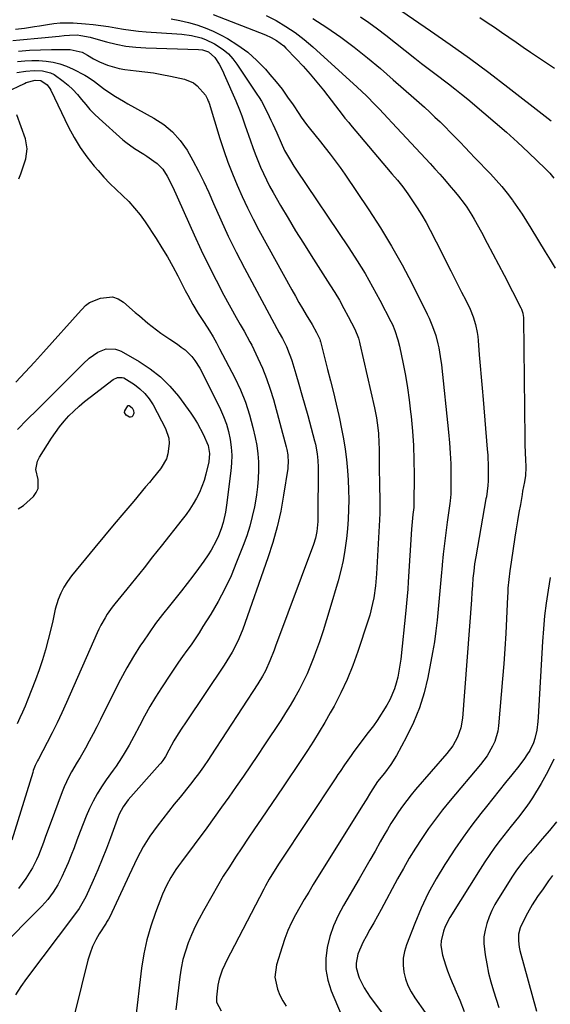
# Model space of a CAD drawing. Units: inches. Extents: x 1890287 to 1895601, y 469591 to 474862.
# Drawn here: x 1893299 to 1893509, y 472785 to 473175 of the extents above; entities that cross this region are included whole.
import ezdxf

# ---------------------------------------------------------------- set-up
doc = ezdxf.new("R2010")
doc.units = ezdxf.units.IN
doc.header["$MEASUREMENT"] = 0
doc.layers.add('7', color=7, linetype='Continuous')
doc.layers.add('8', color=7, linetype='Continuous')

msp = doc.modelspace()

# ---------------------------------------------------------------- linework, layer by layer
at = {"layer": '7', "color": 18}
for points in [[(1893396.35, 473177.16, 2008), (1893400.35, 473175.11, 2008), (1893404.2, 473172.82, 2008), (1893407.93, 473170.35, 2008), (1893411.48, 473167.63, 2008), (1893414.9, 473164.73, 2008), (1893432.54, 473148.66, 2008), (1893434.35, 473146.98, 2008), (1893436.13, 473145.27, 2008), (1893439.6, 473141.76, 2008), (1893441.31, 473139.97, 2008), (1893444.69, 473136.37, 2008), (1893446.37, 473134.57, 2008), (1893461.39, 473118.36, 2008), (1893463.32, 473116.26, 2008), (1893465.24, 473114.15, 2008), (1893467.13, 473112.01, 2008), (1893469.02, 473109.87, 2008), (1893471.53, 473106.94, 2008), (1893472.7, 473105.51, 2008), (1893474.92, 473102.56, 2008), (1893475.97, 473101.04, 2008), (1893477.94, 473097.92, 2008), (1893478.87, 473096.32, 2008), (1893481.75, 473091.1, 2008), (1893484.07, 473086.86, 2008), (1893486.36, 473082.61, 2008), (1893488.61, 473078.33, 2008), (1893490.83, 473074.04, 2008), (1893497.47, 473061.08, 2008), (1893497.7, 473060.59, 2008), (1893498.21, 473059.05, 2008), (1893498.4, 473057.99, 2008), (1893498.45, 473057.45, 2008), (1893498.47, 473056.91, 2008), (1893499.01, 473009.24, 2008), (1893499.05, 473007.22, 2008), (1893499.18, 473003.17, 2008), (1893499.28, 473001.15, 2008), (1893499.46, 472997.73, 2008), (1893499.32, 472994.6, 2008), (1893498.86, 472992.08, 2008), (1893498.14, 472988.3, 2008), (1893497.91, 472987.04, 2008), (1893497.23, 472983.09, 2008), (1893496.67, 472979.85, 2008), (1893496.13, 472976.62, 2008), (1893495.61, 472973.37, 2008), (1893495.1, 472970.13, 2008), (1893493.57, 472960.15, 2008), (1893493.32, 472958.44, 2008), (1893493.08, 472956.74, 2008), (1893492.65, 472953.32, 2008), (1893492.32, 472949.89, 2008), (1893492.21, 472948.17, 2008), (1893492.12, 472946.45, 2008), (1893491.76, 472937.87, 2008), (1893491.47, 472931.86, 2008), (1893491.12, 472925.85, 2008), (1893490.69, 472919.85, 2008), (1893490.2, 472913.85, 2008), (1893488.56, 472895.27, 2008), (1893488.25, 472893.15, 2008), (1893487.07, 472889.06, 2008), (1893486.21, 472887.09, 2008), (1893484.04, 472883.37, 2008), (1893482.79, 472881.62, 2008), (1893481.46, 472879.92, 2008), (1893469.34, 472865.54, 2008), (1893466.39, 472861.91, 2008), (1893463.52, 472858.22, 2008), (1893460.79, 472854.43, 2008), (1893458.14, 472850.57, 2008), (1893455.62, 472846.63, 2008), (1893453.16, 472842.65, 2008), (1893450.81, 472838.61, 2008), (1893448.53, 472834.52, 2008), (1893441.96, 472822.36, 2008), (1893440.51, 472819.67, 2008), (1893439.04, 472817, 2008), (1893437.57, 472814.33, 2008), (1893436.08, 472811.66, 2008), (1893434.86, 472809.48, 2008), (1893433.35, 472806.24, 2008), (1893432.8, 472804.55, 2008), (1893432.13, 472801.07, 2008), (1893432.13, 472799.34, 2008), (1893432.99, 472795.97, 2008), (1893433.32, 472795.2, 2008), (1893435.28, 472791.24, 2008), (1893437.69, 472787.53, 2008), (1893442.08, 472781.59, 2008)], [(1893433.76, 473176.67, 2004), (1893437.17, 473174.33, 2004), (1893440.5, 473171.89, 2004), (1893443.79, 473169.37, 2004), (1893455.37, 473160.2, 2004), (1893458, 473158.14, 2004), (1893460.64, 473156.1, 2004), (1893463.3, 473154.09, 2004), (1893465.97, 473152.1, 2004), (1893466.04, 473152.05, 2004), (1893468.67, 473150.07, 2004), (1893471.27, 473148.06, 2004), (1893473.84, 473146, 2004), (1893476.38, 473143.91, 2004), (1893482.74, 473138.59, 2004), (1893487.25, 473134.74, 2004), (1893491.71, 473130.83, 2004), (1893496.09, 473126.83, 2004), (1893500.42, 473122.78, 2004), (1893507.21, 473116.29, 2004), (1893508.93, 473114.52, 2004), (1893510.5, 473112.62, 2004)], [(1893450.26, 473178.88, 2002), (1893461.64, 473171.09, 2002), (1893469.41, 473165.68, 2002), (1893477.11, 473160.17, 2002), (1893484.71, 473154.52, 2002), (1893492.24, 473148.78, 2002), (1893507.08, 473137.24, 2002), (1893509.49, 473135.38, 2002)], [(1893296.97, 473171.69, 2014), (1893300.54, 473172.13, 2014), (1893304.52, 473172.75, 2014), (1893306.5, 473173.1, 2014), (1893309.58, 473173.65, 2014), (1893312.12, 473174.01, 2014), (1893314.67, 473174.25, 2014), (1893317.22, 473174.28, 2014), (1893319.78, 473174.19, 2014), (1893324.76, 473173.83, 2014), (1893327.77, 473173.55, 2014), (1893330.78, 473173.21, 2014), (1893333.77, 473172.77, 2014), (1893336.75, 473172.26, 2014), (1893339.73, 473171.75, 2014), (1893342.72, 473171.31, 2014), (1893345.72, 473170.98, 2014), (1893348.74, 473170.72, 2014), (1893360.96, 473169.89, 2014), (1893362.9, 473169.72, 2014), (1893366.76, 473169.17, 2014), (1893370.55, 473168.3, 2014), (1893372.37, 473167.69, 2014), (1893375.84, 473165.97, 2014), (1893379.34, 473163.66, 2014), (1893381.37, 473161.96, 2014), (1893383.16, 473160.01, 2014), (1893384.8, 473157.89, 2014), (1893392.74, 473146, 2014), (1893393.65, 473144.58, 2014), (1893394.52, 473143.13, 2014), (1893396.08, 473140.13, 2014), (1893397.53, 473137.08, 2014), (1893398.26, 473135.55, 2014), (1893398.99, 473134.02, 2014), (1893400.64, 473130.56, 2014), (1893402.36, 473126.64, 2014), (1893403.65, 473123.58, 2014), (1893405.97, 473119.55, 2014), (1893407.39, 473117.3, 2014), (1893408.13, 473116.19, 2014), (1893429.16, 473084.94, 2014), (1893432.46, 473079.85, 2014), (1893435.63, 473074.7, 2014), (1893438.63, 473069.44, 2014), (1893441.5, 473064.11, 2014), (1893445.88, 473055.64, 2014), (1893446.45, 473054.48, 2014), (1893447.45, 473052.1, 2014), (1893448.63, 473048.41, 2014), (1893449.23, 473045.9, 2014), (1893450.69, 473038.96, 2014), (1893451.61, 473034.21, 2014), (1893452.44, 473029.44, 2014), (1893453.12, 473024.66, 2014), (1893453.7, 473019.85, 2014), (1893453.9, 473017.98, 2014), (1893454.41, 473012.22, 2014), (1893454.8, 473006.46, 2014), (1893454.99, 473000.68, 2014), (1893455.06, 472994.9, 2014), (1893455.01, 472983.1, 2014), (1893455, 472982.74, 2014), (1893454.9, 472981.84, 2014), (1893454.58, 472979.12, 2014), (1893454.17, 472974.75, 2014), (1893454.06, 472973.29, 2014), (1893452.73, 472952.34, 2014), (1893452.53, 472949.51, 2014), (1893452.31, 472946.69, 2014), (1893452.06, 472943.87, 2014), (1893451.78, 472941.05, 2014), (1893449.76, 472921.72, 2014), (1893449.46, 472919.32, 2014), (1893448.59, 472914.57, 2014), (1893448.02, 472912.14, 2014), (1893447.32, 472909.87, 2014), (1893445.46, 472905.54, 2014), (1893444.29, 472903.48, 2014), (1893440.45, 472897.32, 2014), (1893438.99, 472895.25, 2014), (1893436.37, 472891.95, 2014), (1893430.95, 472884.69, 2014), (1893430.04, 472883.45, 2014), (1893427.4, 472879.68, 2014), (1893425.69, 472877.13, 2014), (1893424.84, 472875.85, 2014), (1893424, 472874.57, 2014), (1893401.59, 472840.67, 2014), (1893399.97, 472838.16, 2014), (1893397.63, 472834.34, 2014), (1893396.17, 472831.74, 2014), (1893395.47, 472830.42, 2014), (1893380.54, 472801.67, 2014), (1893379.97, 472800.54, 2014), (1893378.93, 472798.25, 2014), (1893377.69, 472794.69, 2014), (1893377.23, 472792.23, 2014), (1893376.65, 472787.48, 2014), (1893376.71, 472785.55, 2014), (1893378.46, 472782.11, 2014)], [(1893358.65, 473175.89, 2012), (1893362.09, 473175.21, 2012), (1893365.52, 473174.43, 2012), (1893368.9, 473173.45, 2012), (1893372.2, 473172.31, 2012), (1893375.4, 473170.91, 2012), (1893378.54, 473169.33, 2012), (1893380.98, 473167.98, 2012), (1893385.12, 473165.41, 2012), (1893389.04, 473162.56, 2012), (1893392.66, 473159.33, 2012), (1893396.06, 473155.83, 2012), (1893397.85, 473153.78, 2012), (1893400.3, 473150.86, 2012), (1893402.66, 473147.88, 2012), (1893404.9, 473144.81, 2012), (1893407.05, 473141.67, 2012), (1893409.3, 473138.24, 2012), (1893410.28, 473136.78, 2012), (1893412.36, 473133.93, 2012), (1893413.44, 473132.54, 2012), (1893415.65, 473129.8, 2012), (1893417.87, 473127.06, 2012), (1893419.79, 473124.68, 2012), (1893421.83, 473122.1, 2012), (1893423.81, 473119.49, 2012), (1893425.74, 473116.82, 2012), (1893427.61, 473114.12, 2012), (1893437.09, 473100.09, 2012), (1893441.72, 473092.93, 2012), (1893446.16, 473085.67, 2012), (1893450.31, 473078.23, 2012), (1893454.26, 473070.68, 2012), (1893460.25, 473058.66, 2012), (1893461.03, 473057.02, 2012), (1893462.42, 473053.68, 2012), (1893463.63, 473050.14, 2012), (1893464.52, 473046.87, 2012), (1893464.88, 473045.21, 2012), (1893465.47, 473041.87, 2012), (1893465.91, 473038.5, 2012), (1893468.76, 473011.73, 2012), (1893469.14, 473007.56, 2012), (1893469.43, 473003.39, 2012), (1893469.59, 472999.22, 2012), (1893469.67, 472995.03, 2012), (1893469.69, 472987.74, 2012), (1893469.68, 472987.2, 2012), (1893469.4, 472984.54, 2012), (1893469.25, 472983.48, 2012), (1893468.18, 472976.09, 2012), (1893467.6, 472971.86, 2012), (1893467.07, 472967.63, 2012), (1893466.6, 472963.39, 2012), (1893466.18, 472959.14, 2012), (1893466.16, 472958.91, 2012), (1893465.77, 472954.57, 2012), (1893465.39, 472950.23, 2012), (1893465.02, 472945.89, 2012), (1893464.67, 472941.55, 2012), (1893464.25, 472937.22, 2012), (1893463.74, 472932.9, 2012), (1893463.1, 472928.6, 2012), (1893462.37, 472924.31, 2012), (1893460.53, 472914.47, 2012), (1893459.08, 472908.34, 2012), (1893457.25, 472902.34, 2012), (1893454.87, 472896.55, 2012), (1893452.11, 472890.88, 2012), (1893448.07, 472883.51, 2012), (1893445.84, 472879.87, 2012), (1893443.29, 472876.46, 2012), (1893440.59, 472873.13, 2012), (1893438.64, 472870.26, 2012), (1893437.74, 472868.78, 2012), (1893436, 472865.83, 2012), (1893434.65, 472863.62, 2012), (1893415.06, 472832.22, 2012), (1893413.25, 472829.25, 2012), (1893411.47, 472826.27, 2012), (1893409.73, 472823.26, 2012), (1893408.04, 472820.22, 2012), (1893406.46, 472817.13, 2012), (1893405.02, 472813.99, 2012), (1893403.78, 472810.76, 2012), (1893402.67, 472807.47, 2012), (1893400.51, 472800.33, 2012), (1893399.87, 472795.49, 2012), (1893400.82, 472790.7, 2012), (1893401.81, 472788.38, 2012), (1893402.95, 472786.14, 2012), (1893404.29, 472784.02, 2012)], [(1893414.88, 473176.03, 2006), (1893420.51, 473172.44, 2006), (1893426, 473168.61, 2006), (1893431.33, 473164.53, 2006), (1893436.59, 473160.37, 2006), (1893441.75, 473156.07, 2006), (1893446.83, 473151.69, 2006), (1893454.98, 473144.49, 2006), (1893457.08, 473142.61, 2006), (1893459.18, 473140.71, 2006), (1893461.25, 473138.79, 2006), (1893463.31, 473136.85, 2006), (1893465.35, 473134.89, 2006), (1893467.36, 473132.91, 2006), (1893469.36, 473130.9, 2006), (1893471.33, 473128.88, 2006), (1893473.3, 473126.84, 2006), (1893475.27, 473124.8, 2006), (1893477.23, 473122.76, 2006), (1893479.19, 473120.73, 2006), (1893485.33, 473114.34, 2006), (1893487.64, 473111.83, 2006), (1893489.87, 473109.27, 2006), (1893492, 473106.61, 2006), (1893494.05, 473103.89, 2006), (1893494.22, 473103.66, 2006), (1893496.1, 473100.99, 2006), (1893497.94, 473098.29, 2006), (1893499.7, 473095.55, 2006), (1893501.42, 473092.78, 2006), (1893507.07, 473083.42, 2006), (1893509.07, 473080.14, 2006), (1893511.09, 473076.86, 2006)], [(1893295.81, 473167.23, 2016), (1893298.67, 473167.52, 2016), (1893301.52, 473167.81, 2016), (1893304.38, 473168.09, 2016), (1893307.24, 473168.36, 2016), (1893314.2, 473169.01, 2016), (1893316.26, 473169.21, 2016), (1893318.31, 473169.41, 2016), (1893321.39, 473169.42, 2016), (1893322.88, 473169.24, 2016), (1893326.59, 473168.5, 2016), (1893327.82, 473168.18, 2016), (1893333.02, 473166.71, 2016), (1893336.86, 473165.78, 2016), (1893340.73, 473165.04, 2016), (1893344.64, 473164.58, 2016), (1893348.58, 473164.31, 2016), (1893369.53, 473163.65, 2016), (1893371.08, 473163.51, 2016), (1893373.5, 473162.69, 2016), (1893375.99, 473160.44, 2016), (1893377.68, 473157.8, 2016), (1893379.13, 473155.09, 2016), (1893379.78, 473153.69, 2016), (1893384.29, 473143.25, 2016), (1893385.76, 473139.72, 2016), (1893386.69, 473137.35, 2016), (1893387.98, 473133.76, 2016), (1893390.12, 473127.46, 2016), (1893391.05, 473124.82, 2016), (1893392.02, 473122.19, 2016), (1893393.05, 473119.58, 2016), (1893394.12, 473116.98, 2016), (1893395.26, 473114.42, 2016), (1893396.46, 473111.9, 2016), (1893397.76, 473109.41, 2016), (1893399.12, 473106.96, 2016), (1893402.13, 473101.74, 2016), (1893405.08, 473096.72, 2016), (1893408.07, 473091.74, 2016), (1893411.13, 473086.79, 2016), (1893414.24, 473081.87, 2016), (1893421.66, 473070.31, 2016), (1893423.58, 473067.23, 2016), (1893425.44, 473064.11, 2016), (1893427.22, 473060.93, 2016), (1893428.93, 473057.73, 2016), (1893431.56, 473052.64, 2016), (1893432.99, 473049.06, 2016), (1893433.4, 473047.56, 2016), (1893433.59, 473046.81, 2016), (1893439.34, 473021.45, 2016), (1893440.12, 473017.47, 2016), (1893440.43, 473015.47, 2016), (1893440.88, 473011.44, 2016), (1893441.13, 473007.39, 2016), (1893441.17, 473005.36, 2016), (1893441.22, 472999.11, 2016), (1893441.25, 472996.7, 2016), (1893441.31, 472991.9, 2016), (1893441.35, 472989.5, 2016), (1893441.41, 472985.97, 2016), (1893441.45, 472983.42, 2016), (1893441.45, 472979.59, 2016), (1893441.35, 472977.05, 2016), (1893440.12, 472955.55, 2016), (1893439.72, 472950.79, 2016), (1893439.06, 472946.06, 2016), (1893438.61, 472943.72, 2016), (1893437.47, 472939.1, 2016), (1893436.77, 472936.81, 2016), (1893432.75, 472924.69, 2016), (1893430.74, 472919.14, 2016), (1893428.53, 472913.67, 2016), (1893426.03, 472908.33, 2016), (1893423.33, 472903.08, 2016), (1893421.83, 472900.33, 2016), (1893419.68, 472896.55, 2016), (1893417.47, 472892.8, 2016), (1893415.17, 472889.11, 2016), (1893412.8, 472885.46, 2016), (1893410.38, 472881.84, 2016), (1893407.95, 472878.23, 2016), (1893405.51, 472874.62, 2016), (1893403.08, 472871.01, 2016), (1893394.34, 472858.12, 2016), (1893391.8, 472854.37, 2016), (1893389.27, 472850.62, 2016), (1893386.75, 472846.86, 2016), (1893384.23, 472843.1, 2016), (1893381.77, 472839.31, 2016), (1893379.36, 472835.49, 2016), (1893377.04, 472831.6, 2016), (1893374.78, 472827.68, 2016), (1893371.45, 472821.73, 2016), (1893369.8, 472818.64, 2016), (1893368.25, 472815.52, 2016), (1893366.82, 472812.33, 2016), (1893365.49, 472809.1, 2016), (1893364.34, 472805.81, 2016), (1893363.37, 472802.47, 2016), (1893362.65, 472799.08, 2016), (1893362.1, 472795.63, 2016), (1893360.51, 472782.51, 2016)], [(1893298.17, 473163.06, 2018), (1893302.5, 473163.38, 2018), (1893306.84, 473163.57, 2018), (1893311.18, 473163.66, 2018), (1893317.44, 473163.7, 2018), (1893318.65, 473163.65, 2018), (1893323.33, 473162.54, 2018), (1893325.49, 473161.48, 2018), (1893327.9, 473159.96, 2018), (1893330.3, 473158.72, 2018), (1893333.47, 473157.49, 2018), (1893338, 473156.14, 2018), (1893340.33, 473155.71, 2018), (1893344.8, 473155.22, 2018), (1893348.22, 473154.85, 2018), (1893351.62, 473154.38, 2018), (1893355.01, 473153.79, 2018), (1893358.38, 473153.11, 2018), (1893364.03, 473151.85, 2018), (1893367.54, 473150.41, 2018), (1893369.02, 473149.27, 2018), (1893372.3, 473145.5, 2018), (1893373.15, 473144, 2018), (1893373.43, 473143.17, 2018), (1893373.57, 473142.76, 2018), (1893373.7, 473142.34, 2018), (1893378.05, 473128.34, 2018), (1893379.59, 473123.64, 2018), (1893381.22, 473118.98, 2018), (1893382.99, 473114.36, 2018), (1893384.86, 473109.78, 2018), (1893386.86, 473105.26, 2018), (1893388.95, 473100.78, 2018), (1893391.18, 473096.37, 2018), (1893393.5, 473092, 2018), (1893406.6, 473068.21, 2018), (1893407.99, 473065.73, 2018), (1893409.4, 473063.26, 2018), (1893410.84, 473060.81, 2018), (1893412.3, 473058.37, 2018), (1893414.61, 473054.53, 2018), (1893416.37, 473051.35, 2018), (1893417.64, 473048.71, 2018), (1893417.79, 473048.21, 2018), (1893417.86, 473047.96, 2018), (1893417.93, 473047.71, 2018), (1893420.76, 473036.67, 2018), (1893421.92, 473032.09, 2018), (1893423.05, 473027.52, 2018), (1893424.14, 473022.93, 2018), (1893425.21, 473018.34, 2018), (1893425.47, 473017.2, 2018), (1893426.32, 473013.16, 2018), (1893427.07, 473009.1, 2018), (1893427.68, 473005.02, 2018), (1893428.19, 473000.93, 2018), (1893428.6, 472996.55, 2018), (1893428.88, 472992.7, 2018), (1893429.04, 472988.84, 2018), (1893429.13, 472984.98, 2018), (1893429.08, 472981.12, 2018), (1893428.94, 472977.27, 2018), (1893428.65, 472973.42, 2018), (1893428.26, 472969.58, 2018), (1893427.6, 472964.94, 2018), (1893426.88, 472960.87, 2018), (1893425.96, 472956.84, 2018), (1893424.91, 472952.84, 2018), (1893421.68, 472941.61, 2018), (1893420.38, 472937.24, 2018), (1893419.01, 472932.9, 2018), (1893417.54, 472928.59, 2018), (1893416, 472924.31, 2018), (1893415.31, 472922.43, 2018), (1893414.01, 472919.13, 2018), (1893412.61, 472915.87, 2018), (1893411.08, 472912.67, 2018), (1893409.45, 472909.51, 2018), (1893407.72, 472906.41, 2018), (1893405.93, 472903.34, 2018), (1893404.06, 472900.32, 2018), (1893402.14, 472897.33, 2018), (1893395.77, 472887.68, 2018), (1893392.99, 472883.51, 2018), (1893390.19, 472879.34, 2018), (1893387.36, 472875.2, 2018), (1893384.51, 472871.08, 2018), (1893381.63, 472866.97, 2018), (1893378.72, 472862.89, 2018), (1893375.77, 472858.83, 2018), (1893372.8, 472854.79, 2018), (1893362.74, 472841.22, 2018), (1893361.65, 472839.72, 2018), (1893360.59, 472838.19, 2018), (1893358.58, 472835.06, 2018), (1893356.79, 472831.8, 2018), (1893356.01, 472830.12, 2018), (1893355.3, 472828.4, 2018), (1893352.5, 472821.15, 2018), (1893350.64, 472815.74, 2018), (1893349.05, 472810.26, 2018), (1893347.88, 472804.67, 2018), (1893346.97, 472799.02, 2018), (1893344.37, 472777.62, 2018)], [(1893297.44, 473154.47, 2022), (1893301.02, 473155.07, 2022), (1893304.33, 473155.38, 2022), (1893307.65, 473155.22, 2022), (1893310.8, 473154.41, 2022), (1893312.25, 473153.69, 2022), (1893315.84, 473151.14, 2022), (1893317.84, 473149.49, 2022), (1893319.74, 473147.75, 2022), (1893321.49, 473145.85, 2022), (1893323.15, 473143.85, 2022), (1893324.78, 473141.83, 2022), (1893326.48, 473139.87, 2022), (1893328.29, 473138.01, 2022), (1893330.18, 473136.23, 2022), (1893339.54, 473127.87, 2022), (1893340.64, 473126.94, 2022), (1893344.14, 473124.41, 2022), (1893347.78, 473122.07, 2022), (1893348.99, 473121.27, 2022), (1893351.84, 473119.38, 2022), (1893353.12, 473118.4, 2022), (1893355.35, 473116.12, 2022), (1893357.14, 473113.42, 2022), (1893359.37, 473109.08, 2022), (1893367.82, 473090.11, 2022), (1893370.61, 473084.06, 2022), (1893373.48, 473078.05, 2022), (1893376.5, 473072.12, 2022), (1893379.61, 473066.22, 2022), (1893384.46, 473057.29, 2022), (1893386, 473054.53, 2022), (1893387.62, 473051.81, 2022), (1893389.94, 473047.68, 2022), (1893390.65, 473046.26, 2022), (1893393.1, 473041.16, 2022), (1893394.9, 473037.14, 2022), (1893396.55, 473033.07, 2022), (1893397.97, 473028.91, 2022), (1893399.24, 473024.69, 2022), (1893404.3, 473006.02, 2022), (1893404.56, 473004.96, 2022), (1893404.94, 473002.81, 2022), (1893405.11, 472999.56, 2022), (1893405.03, 472998.48, 2022), (1893404.91, 472997.39, 2022), (1893403.29, 472986.79, 2022), (1893402.14, 472980.45, 2022), (1893400.76, 472974.17, 2022), (1893399.02, 472967.98, 2022), (1893397.05, 472961.85, 2022), (1893387.07, 472933.56, 2022), (1893385.59, 472929.82, 2022), (1893384.73, 472928.01, 2022), (1893382.84, 472924.46, 2022), (1893381.83, 472922.72, 2022), (1893379.67, 472919.33, 2022), (1893364.61, 472896.83, 2022), (1893362.69, 472893.93, 2022), (1893360.82, 472891, 2022), (1893359.74, 472889.24, 2022), (1893357.71, 472885.57, 2022), (1893356.41, 472883.1, 2022), (1893355.34, 472881.48, 2022), (1893354.55, 472880.46, 2022), (1893354.13, 472879.96, 2022), (1893341.68, 472865.81, 2022), (1893339.67, 472863.1, 2022), (1893338.08, 472860.12, 2022), (1893337.64, 472859.08, 2022), (1893337.23, 472858.03, 2022), (1893334.61, 472850.81, 2022), (1893333, 472846.51, 2022), (1893331.32, 472842.24, 2022), (1893329.54, 472838.01, 2022), (1893327.7, 472833.81, 2022), (1893324.79, 472827.38, 2022), (1893323.84, 472825.48, 2022), (1893322.16, 472822.77, 2022), (1893320.31, 472820.17, 2022), (1893301.25, 472794.99, 2022), (1893299.02, 472791.78, 2022), (1893296.97, 472788.47, 2022)], [(1893293.25, 473146.68, 2024), (1893300.46, 473150.22, 2024), (1893301.22, 473150.56, 2024), (1893304.67, 473151.51, 2024), (1893306.93, 473151.4, 2024), (1893309.49, 473149.62, 2024), (1893310.54, 473148.25, 2024), (1893310.96, 473147.48, 2024), (1893317.98, 473132.83, 2024), (1893320.15, 473128.73, 2024), (1893322.53, 473124.77, 2024), (1893325.22, 473121.02, 2024), (1893328.13, 473117.4, 2024), (1893329.69, 473115.61, 2024), (1893332.02, 473113.04, 2024), (1893334.4, 473110.52, 2024), (1893336.86, 473108.08, 2024), (1893339.38, 473105.7, 2024), (1893341.85, 473103.27, 2024), (1893344.19, 473100.74, 2024), (1893346.33, 473098.04, 2024), (1893348.35, 473095.23, 2024), (1893352.75, 473088.59, 2024), (1893355.05, 473084.98, 2024), (1893357.27, 473081.31, 2024), (1893359.35, 473077.57, 2024), (1893361.35, 473073.78, 2024), (1893363.32, 473069.86, 2024), (1893364.28, 473068, 2024), (1893365.26, 473066.15, 2024), (1893367.31, 473062.49, 2024), (1893369.46, 473058.9, 2024), (1893371.72, 473055.37, 2024), (1893373.88, 473052.01, 2024), (1893375.29, 473049.68, 2024), (1893376.63, 473047.3, 2024), (1893377.92, 473044.9, 2024), (1893383.89, 473033.33, 2024), (1893386.13, 473028.55, 2024), (1893388.13, 473023.69, 2024), (1893389.75, 473018.68, 2024), (1893391.12, 473013.59, 2024), (1893392.02, 473009.67, 2024), (1893392.63, 473006.46, 2024), (1893393.08, 473003.22, 2024), (1893393.29, 472999.96, 2024), (1893393.34, 472996.68, 2024), (1893393.18, 472993.4, 2024), (1893392.92, 472990.13, 2024), (1893392.5, 472986.88, 2024), (1893391.97, 472983.64, 2024), (1893391.7, 472982.21, 2024), (1893390.85, 472978.3, 2024), (1893389.86, 472974.43, 2024), (1893388.65, 472970.62, 2024), (1893387.3, 472966.85, 2024), (1893384.67, 472960.12, 2024), (1893382.43, 472954.81, 2024), (1893379.99, 472949.6, 2024), (1893377.28, 472944.52, 2024), (1893374.37, 472939.54, 2024), (1893371.29, 472934.59, 2024), (1893369.76, 472932.18, 2024), (1893368.19, 472929.78, 2024), (1893366.56, 472927.43, 2024), (1893364.91, 472925.1, 2024), (1893363.24, 472922.77, 2024), (1893361.59, 472920.43, 2024), (1893359.98, 472918.07, 2024), (1893358.39, 472915.69, 2024), (1893354.8, 472910.25, 2024), (1893352.47, 472906.59, 2024), (1893350.23, 472902.87, 2024), (1893348.11, 472899.09, 2024), (1893346.08, 472895.25, 2024), (1893343.93, 472891.01, 2024), (1893342.07, 472887.55, 2024), (1893340.06, 472884.19, 2024), (1893339, 472882.54, 2024), (1893336.81, 472879.28, 2024), (1893335.68, 472877.67, 2024), (1893332.92, 472873.81, 2024), (1893331.08, 472871.07, 2024), (1893329.35, 472868.27, 2024), (1893327.8, 472865.37, 2024), (1893326.35, 472862.41, 2024), (1893325.03, 472859.38, 2024), (1893323.76, 472856.33, 2024), (1893322.56, 472853.26, 2024), (1893321.32, 472849.87, 2024), (1893320.2, 472846.86, 2024), (1893319.03, 472843.86, 2024), (1893317.79, 472840.9, 2024), (1893316.48, 472837.96, 2024), (1893315.28, 472835.34, 2024), (1893313.69, 472832.18, 2024), (1893311.87, 472829.14, 2024), (1893309.8, 472826.29, 2024), (1893307.43, 472823.67, 2024), (1893289.49, 472805.75, 2024)], [(1893298.28, 473112.29, 2024), (1893299, 473114.27, 2024), (1893300.37, 473118.26, 2024), (1893301.02, 473120.26, 2024), (1893301.58, 473124.27, 2024), (1893300.85, 473128.26, 2024), (1893297.45, 473137.74, 2024)], [(1893297.11, 473031.69, 2026), (1893300.78, 473035.63, 2026), (1893304.41, 473039.59, 2026), (1893308.03, 473043.58, 2026), (1893322.94, 473060.16, 2026), (1893323.38, 473060.65, 2026), (1893324.73, 473062.11, 2026), (1893326.27, 473063.27, 2026), (1893330.66, 473065.03, 2026), (1893335.43, 473065.51, 2026)], [(1893335.43, 473065.51, 2026), (1893337.64, 473064.73, 2026), (1893339.75, 473063.44, 2026), (1893344.47, 473059.31, 2026), (1893346.11, 473057.89, 2026), (1893349.43, 473055.11, 2026), (1893351.12, 473053.74, 2026), (1893354.57, 473051.12, 2026), (1893358.14, 473048.66, 2026), (1893361.19, 473046.66, 2026), (1893362.72, 473045.57, 2026), (1893364.18, 473044.4, 2026), (1893366.84, 473041.75, 2026), (1893368.02, 473040.29, 2026), (1893370.1, 473037.18, 2026), (1893371, 473035.52, 2026), (1893378.24, 473020.83, 2026), (1893379.51, 473017.95, 2026), (1893380.61, 473015.01, 2026), (1893381.45, 473011.99, 2026), (1893382.12, 473008.91, 2026), (1893382.52, 473005.79, 2026), (1893382.73, 473002.67, 2026), (1893382.67, 472999.53, 2026), (1893382.41, 472996.4, 2026), (1893380.68, 472982.76, 2026), (1893380.26, 472980.03, 2026), (1893379.37, 472975.98, 2026), (1893378.53, 472973.36, 2026), (1893377.45, 472970.65, 2026), (1893376.57, 472968.7, 2026), (1893374.53, 472964.94, 2026), (1893373.37, 472963.14, 2026), (1893371.63, 472960.63, 2026), (1893369.5, 472957.63, 2026), (1893367.33, 472954.66, 2026), (1893365.1, 472951.75, 2026), (1893362.82, 472948.86, 2026), (1893357.99, 472942.91, 2026), (1893355.22, 472939.39, 2026), (1893352.52, 472935.81, 2026), (1893349.92, 472932.16, 2026), (1893347.39, 472928.46, 2026), (1893346.55, 472927.19, 2026), (1893343.74, 472922.76, 2026), (1893341.05, 472918.27, 2026), (1893338.54, 472913.67, 2026), (1893336.16, 472909, 2026), (1893330.68, 472897.73, 2026), (1893329.24, 472894.86, 2026), (1893327.76, 472892, 2026), (1893326.22, 472889.17, 2026), (1893324.64, 472886.37, 2026), (1893322.53, 472882.71, 2026), (1893321.42, 472880.8, 2026), (1893319.2, 472876.96, 2026), (1893318.15, 472875.02, 2026), (1893316.27, 472871.03, 2026), (1893315.45, 472868.98, 2026), (1893310.7, 472856.22, 2026), (1893310.04, 472854.43, 2026), (1893308.74, 472850.84, 2026), (1893308.07, 472848.92, 2026), (1893307.43, 472847.19, 2026), (1893306.05, 472843.78, 2026), (1893305.29, 472842.1, 2026), (1893303.63, 472838.82, 2026), (1893301.06, 472834.6, 2026), (1893298.15, 472830.64, 2026)], [(1893297.7, 473012.87, 2028), (1893301.59, 473016.75, 2028), (1893305.48, 473020.62, 2028), (1893309.37, 473024.5, 2028), (1893323.75, 473038.88, 2028), (1893326.21, 473041.09, 2028), (1893329.57, 473043.5, 2028), (1893332.95, 473044.83, 2028), (1893336.59, 473044.76, 2028), (1893337.73, 473044.38, 2028), (1893338.85, 473043.87, 2028), (1893345.95, 473039.86, 2028), (1893350.37, 473036.98, 2028), (1893354.48, 473033.77, 2028), (1893358.16, 473030.06, 2028), (1893361.54, 473026.02, 2028), (1893366.49, 473019.28, 2028), (1893367.87, 473017.29, 2028), (1893369.16, 473015.25, 2028), (1893371.44, 473010.98, 2028), (1893373.36, 473006.55, 2028), (1893373.92, 473003.27, 2028), (1893373.62, 472999.98, 2028), (1893372.44, 472995.08, 2028), (1893371.74, 472992.61, 2028), (1893370.91, 472990.2, 2028), (1893369.89, 472987.87, 2028), (1893368.73, 472985.59, 2028), (1893367.43, 472983.37, 2028), (1893366.06, 472981.21, 2028), (1893364.58, 472979.11, 2028), (1893363.04, 472977.06, 2028), (1893354.71, 472966.52, 2028), (1893351.32, 472962.26, 2028), (1893347.92, 472958, 2028), (1893344.5, 472953.76, 2028), (1893341.08, 472949.52, 2028), (1893336.35, 472943.71, 2028), (1893335.31, 472942.37, 2028), (1893333.35, 472939.59, 2028), (1893332.44, 472938.15, 2028), (1893330.77, 472935.18, 2028), (1893330.02, 472933.65, 2028), (1893329.3, 472932.11, 2028), (1893317.13, 472904.46, 2028), (1893315.31, 472900.44, 2028), (1893313.44, 472896.44, 2028), (1893311.48, 472892.49, 2028), (1893309.47, 472888.56, 2028), (1893306.03, 472882.01, 2028), (1893305.71, 472881.37, 2028), (1893304.77, 472879.43, 2028), (1893303.97, 472877.43, 2028), (1893303.74, 472876.75, 2028), (1893295.46, 472849.85, 2028)], [(1893340.17, 473019.65, 2032), (1893340.24, 473020.28, 2032), (1893341.52, 473022.19, 2032), (1893341.65, 473022.3, 2032), (1893341.81, 473022.36, 2032), (1893342.06, 473022.33, 2032), (1893343.21, 473021.47, 2032), (1893343.76, 473020.43, 2032), (1893343.92, 473019.35, 2032), (1893343.53, 473018.32, 2032), (1893343.04, 473017.87, 2032), (1893342.6, 473017.68, 2032), (1893342.13, 473017.72, 2032), (1893340.85, 473018.49, 2032), (1893340.17, 473019.65, 2032)], [(1893509.11, 472954.1, 2006), (1893508.24, 472949.04, 2006), (1893507.5, 472943.96, 2006), (1893506.87, 472938.87, 2006), (1893506.39, 472933.76, 2006), (1893506.02, 472928.64, 2006), (1893504.3, 472898.68, 2006), (1893504.16, 472896.96, 2006), (1893503.71, 472893.53, 2006), (1893502.96, 472890.16, 2006), (1893502.42, 472888.54, 2006), (1893500.92, 472885.45, 2006), (1893499.85, 472883.72, 2006), (1893498.83, 472882.2, 2006), (1893496.64, 472879.27, 2006), (1893493.87, 472875.83, 2006), (1893491.34, 472872.67, 2006), (1893488.81, 472869.52, 2006), (1893486.29, 472866.36, 2006), (1893483.77, 472863.2, 2006), (1893481.54, 472860.39, 2006), (1893477.99, 472855.77, 2006), (1893474.53, 472851.08, 2006), (1893471.22, 472846.28, 2006), (1893468, 472841.41, 2006), (1893467.21, 472840.16, 2006), (1893463.84, 472834.53, 2006), (1893460.7, 472828.78, 2006), (1893457.91, 472822.86, 2006), (1893455.35, 472816.82, 2006), (1893452.05, 472808.36, 2006), (1893451.26, 472805.69, 2006), (1893450.77, 472802.99, 2006), (1893450.74, 472800.25, 2006), (1893451.01, 472797.48, 2006), (1893451.7, 472794.76, 2006), (1893452.6, 472792.13, 2006), (1893453.84, 472789.65, 2006), (1893455.31, 472787.25, 2006), (1893459.44, 472781.38, 2006)], [(1893510.47, 472882.04, 2004), (1893508.15, 472877.09, 2004), (1893505.5, 472872.28, 2004), (1893502.07, 472866.7, 2004), (1893500.78, 472864.71, 2004), (1893499.44, 472862.77, 2004), (1893496.54, 472859.03, 2004), (1893493.53, 472855.37, 2004), (1893492.06, 472853.5, 2004), (1893489.25, 472849.84, 2004), (1893487.16, 472847.04, 2004), (1893485.14, 472844.2, 2004), (1893483.19, 472841.3, 2004), (1893481.29, 472838.37, 2004), (1893469.22, 472819.14, 2004), (1893467.37, 472815.62, 2004), (1893466.67, 472813.76, 2004), (1893465.76, 472809.91, 2004), (1893465.66, 472807.98, 2004), (1893466.33, 472804.14, 2004), (1893467.55, 472800.38, 2004), (1893468.37, 472798, 2004), (1893469.24, 472795.63, 2004), (1893470.19, 472793.3, 2004), (1893471.2, 472790.99, 2004), (1893471.29, 472790.78, 2004), (1893473.19, 472786.36, 2004), (1893474.92, 472781.86, 2004)], [(1893511.54, 472857.11, 2002), (1893508.73, 472853.73, 2002), (1893505.9, 472850.37, 2002), (1893501.22, 472844.86, 2002), (1893500.72, 472844.26, 2002), (1893499.7, 472843.06, 2002), (1893497.71, 472840.64, 2002), (1893495.42, 472837.52, 2002), (1893494.14, 472835.58, 2002), (1893488.54, 472826.74, 2002), (1893487.15, 472824.36, 2002), (1893485.89, 472821.93, 2002), (1893484.82, 472819.41, 2002), (1893483.86, 472816.82, 2002), (1893483.2, 472814.18, 2002), (1893482.79, 472811.52, 2002), (1893482.76, 472808.83, 2002), (1893483.24, 472804.31, 2002), (1893483.88, 472800.7, 2002), (1893484.63, 472797.11, 2002), (1893485.55, 472793.57, 2002), (1893486.59, 472790.05, 2002), (1893488.71, 472783.44, 2002)]]:
    msp.add_polyline3d(points, dxfattribs=at)
at = {"layer": '8', "color": 18}
for points in [[(1893375.34, 473177.55, 2010), (1893396.08, 473169.44, 2010), (1893398.3, 473168.45, 2010), (1893400.43, 473167.28, 2010), (1893403.33, 473165.09, 2010), (1893404.2, 473164.25, 2010), (1893408.25, 473160.02, 2010), (1893411.06, 473156.99, 2010), (1893413.82, 473153.9, 2010), (1893416.47, 473150.72, 2010), (1893419.06, 473147.49, 2010), (1893426.9, 473137.4, 2010), (1893427.63, 473136.47, 2010), (1893429.11, 473134.63, 2010), (1893429.87, 473133.73, 2010), (1893446.3, 473114.36, 2010), (1893448.45, 473111.75, 2010), (1893450.54, 473109.09, 2010), (1893452.55, 473106.37, 2010), (1893454.5, 473103.61, 2010), (1893456.35, 473100.78, 2010), (1893458.14, 473097.9, 2010), (1893459.81, 473094.97, 2010), (1893461.41, 473091.99, 2010), (1893463.78, 473087.36, 2010), (1893465.75, 473083.5, 2010), (1893467.72, 473079.64, 2010), (1893469.68, 473075.78, 2010), (1893471.64, 473071.91, 2010), (1893473.92, 473067.39, 2010), (1893475.53, 473064.16, 2010), (1893477.26, 473060.58, 2010), (1893478.49, 473057.61, 2010), (1893479.42, 473054.52, 2010), (1893480.07, 473051.36, 2010), (1893480.29, 473049.76, 2010), (1893480.47, 473048.16, 2010), (1893480.94, 473042.5, 2010), (1893481.31, 473038.06, 2010), (1893481.68, 473033.62, 2010), (1893482.05, 473029.18, 2010), (1893482.43, 473024.74, 2010), (1893484.1, 473005.08, 2010), (1893484.27, 473002.67, 2010), (1893484.46, 472997.85, 2010), (1893484.47, 472995.43, 2010), (1893484.45, 472992.4, 2010), (1893484.37, 472990.61, 2010), (1893483.74, 472986.17, 2010), (1893483.58, 472985.28, 2010), (1893479.54, 472962.32, 2010), (1893479.08, 472959.48, 2010), (1893478.71, 472956.64, 2010), (1893478.41, 472953.78, 2010), (1893478.18, 472950.94, 2010), (1893477.99, 472948.1, 2010), (1893477.78, 472945.25, 2010), (1893474.28, 472898.29, 2010), (1893473.64, 472894.44, 2010), (1893472.33, 472890.78, 2010), (1893470.44, 472887.35, 2010), (1893468.09, 472884.22, 2010), (1893455.65, 472869.91, 2010), (1893453.87, 472867.78, 2010), (1893452.14, 472865.62, 2010), (1893450.5, 472863.39, 2010), (1893448.9, 472861.12, 2010), (1893447.38, 472858.8, 2010), (1893445.89, 472856.46, 2010), (1893444.46, 472854.09, 2010), (1893443.07, 472851.69, 2010), (1893441.66, 472849.17, 2010), (1893439.58, 472845.51, 2010), (1893437.48, 472841.84, 2010), (1893435.37, 472838.19, 2010), (1893433.25, 472834.55, 2010), (1893427.04, 472823.96, 2010), (1893424.95, 472819.97, 2010), (1893423.12, 472815.88, 2010), (1893421.69, 472811.63, 2010), (1893420.53, 472807.27, 2010), (1893420.01, 472802.88, 2010), (1893420.02, 472798.54, 2010), (1893420.83, 472794.27, 2010), (1893422.17, 472790.05, 2010), (1893426.16, 472780.68, 2010)], [(1893481.18, 473176.34, 2000), (1893484.07, 473174.42, 2000), (1893486.95, 473172.47, 2000), (1893489.81, 473170.51, 2000), (1893492.67, 473168.54, 2000), (1893495.53, 473166.57, 2000), (1893498.4, 473164.61, 2000), (1893501.27, 473162.65, 2000), (1893510.71, 473156.22, 2000)], [(1893297.77, 473158.84, 2020), (1893300.6, 473159.12, 2020), (1893303.42, 473159.28, 2020), (1893306.25, 473159.24, 2020), (1893309.08, 473159.09, 2020), (1893311.86, 473158.67, 2020), (1893314.58, 473158.04, 2020), (1893317.2, 473157.09, 2020), (1893319.76, 473155.92, 2020), (1893324.45, 473153.42, 2020), (1893325.76, 473152.67, 2020), (1893328.26, 473151.01, 2020), (1893331.84, 473148.24, 2020), (1893334.32, 473146.52, 2020), (1893336.58, 473145.07, 2020), (1893339.84, 473143.1, 2020), (1893341.5, 473142.16, 2020), (1893351.85, 473136.42, 2020), (1893355.73, 473133.85, 2020), (1893359.26, 473130.93, 2020), (1893362.29, 473127.49, 2020), (1893364.98, 473123.7, 2020), (1893367.32, 473119.59, 2020), (1893369.55, 473115.43, 2020), (1893371.62, 473111.18, 2020), (1893373.57, 473106.87, 2020), (1893375.45, 473102.5, 2020), (1893378.34, 473096, 2020), (1893381.35, 473089.56, 2020), (1893384.52, 473083.2, 2020), (1893387.8, 473076.89, 2020), (1893401.59, 473051.18, 2020), (1893402.87, 473048.92, 2020), (1893404.39, 473045.79, 2020), (1893405.54, 473043.06, 2020), (1893406.03, 473041.67, 2020), (1893406.5, 473040.27, 2020), (1893408.14, 473034.88, 2020), (1893409.38, 473030.77, 2020), (1893410.59, 473026.65, 2020), (1893411.75, 473022.52, 2020), (1893412.9, 473018.38, 2020), (1893415.61, 473008.35, 2020), (1893415.93, 473007.07, 2020), (1893416.64, 473003.18, 2020), (1893416.89, 473000.55, 2020), (1893416.96, 472997.92, 2020), (1893416.91, 472977.59, 2020), (1893416.88, 472976.26, 2020), (1893416.47, 472972.29, 2020), (1893415.91, 472969.68, 2020), (1893415.11, 472967.15, 2020), (1893400.05, 472926.78, 2020), (1893399.5, 472925.32, 2020), (1893397.81, 472920.97, 2020), (1893396.08, 472917.04, 2020), (1893394.96, 472914.94, 2020), (1893393.12, 472911.9, 2020), (1893374.42, 472883.29, 2020), (1893373.47, 472881.85, 2020), (1893371.53, 472878.99, 2020), (1893369.53, 472876.18, 2020), (1893368.51, 472874.8, 2020), (1893366.38, 472872.09, 2020), (1893362.2, 472866.97, 2020), (1893359.88, 472864.1, 2020), (1893357.59, 472861.2, 2020), (1893355.34, 472858.28, 2020), (1893353.11, 472855.34, 2020), (1893351.69, 472853.44, 2020), (1893350.24, 472851.4, 2020), (1893347.59, 472847.16, 2020), (1893346.39, 472844.96, 2020), (1893345.26, 472842.72, 2020), (1893344.14, 472840.48, 2020), (1893343.06, 472838.22, 2020), (1893341.99, 472835.95, 2020), (1893334.34, 472819.39, 2020), (1893333.85, 472818.46, 2020), (1893333.09, 472817.26, 2020), (1893332.9, 472816.96, 2020), (1893330.18, 472812.71, 2020), (1893328.76, 472810.23, 2020), (1893327.51, 472807.67, 2020), (1893326.51, 472805.01, 2020), (1893325.68, 472802.28, 2020), (1893317.92, 472771.11, 2020)], [(1893305.63, 473000.27, 2030), (1893306, 473001.05, 2030), (1893306.42, 473001.81, 2030), (1893311.18, 473009.35, 2030), (1893312.75, 473011.69, 2030), (1893314.41, 473013.95, 2030), (1893316.21, 473016.11, 2030), (1893318.1, 473018.2, 2030), (1893320.11, 473020.18, 2030), (1893322.17, 473022.1, 2030), (1893324.31, 473023.92, 2030), (1893326.52, 473025.67, 2030), (1893335.69, 473032.62, 2030), (1893337.4, 473033.45, 2030), (1893339.27, 473033.52, 2030), (1893339.86, 473033.32, 2030), (1893344.08, 473030.68, 2030), (1893346.3, 473028.99, 2030), (1893348.3, 473027.12, 2030), (1893350, 473024.96, 2030), (1893351.49, 473022.61, 2030), (1893356.43, 473013.26, 2030), (1893357.78, 473009.35, 2030), (1893357.95, 473007.31, 2030), (1893357.42, 473003.16, 2030), (1893356.78, 473001.19, 2030), (1893354.67, 472997.58, 2030), (1893354.44, 472997.28, 2030), (1893351.55, 472993.62, 2030), (1893350.07, 472991.82, 2030), (1893348.57, 472990.03, 2030), (1893343.83, 472984.41, 2030), (1893339.96, 472979.82, 2030), (1893336.1, 472975.22, 2030), (1893332.25, 472970.6, 2030), (1893328.41, 472965.98, 2030), (1893319.09, 472954.74, 2030), (1893317.5, 472952.57, 2030), (1893316.07, 472950.31, 2030), (1893314.91, 472947.91, 2030), (1893313.92, 472945.41, 2030), (1893312.65, 472941.55, 2030), (1893311.89, 472937.56, 2030), (1893311.76, 472936.89, 2030), (1893311.61, 472936.23, 2030), (1893309.91, 472929.44, 2030), (1893308.82, 472925.41, 2030), (1893307.63, 472921.41, 2030), (1893306.29, 472917.46, 2030), (1893304.85, 472913.54, 2030), (1893301.7, 472905.42, 2030), (1893300.74, 472903.04, 2030), (1893299.74, 472900.69, 2030), (1893298.67, 472898.35, 2030), (1893297.56, 472896.04, 2030)], [(1893298.01, 472981.31, 2030), (1893300.14, 472982.65, 2030), (1893304.01, 472986.28, 2030), (1893305.14, 472987.77, 2030), (1893305.88, 472989.38, 2030), (1893305.86, 472993, 2030), (1893304.94, 472996.93, 2030), (1893305.63, 473000.27, 2030)], [(1893509.92, 472835.8, 2000), (1893508.44, 472833.72, 2000), (1893506.21, 472830.58, 2000), (1893503.99, 472827.43, 2000), (1893501.89, 472824.21, 2000), (1893500.02, 472820.85, 2000), (1893497.68, 472816.26, 2000), (1893497.17, 472815.06, 2000), (1893496.54, 472812.56, 2000), (1893496.45, 472809.95, 2000), (1893496.77, 472807.35, 2000), (1893497.06, 472806.07, 2000), (1893503.63, 472782.03, 2000)]]:
    msp.add_polyline3d(points, dxfattribs=at)

doc.saveas('drawing.dxf')
